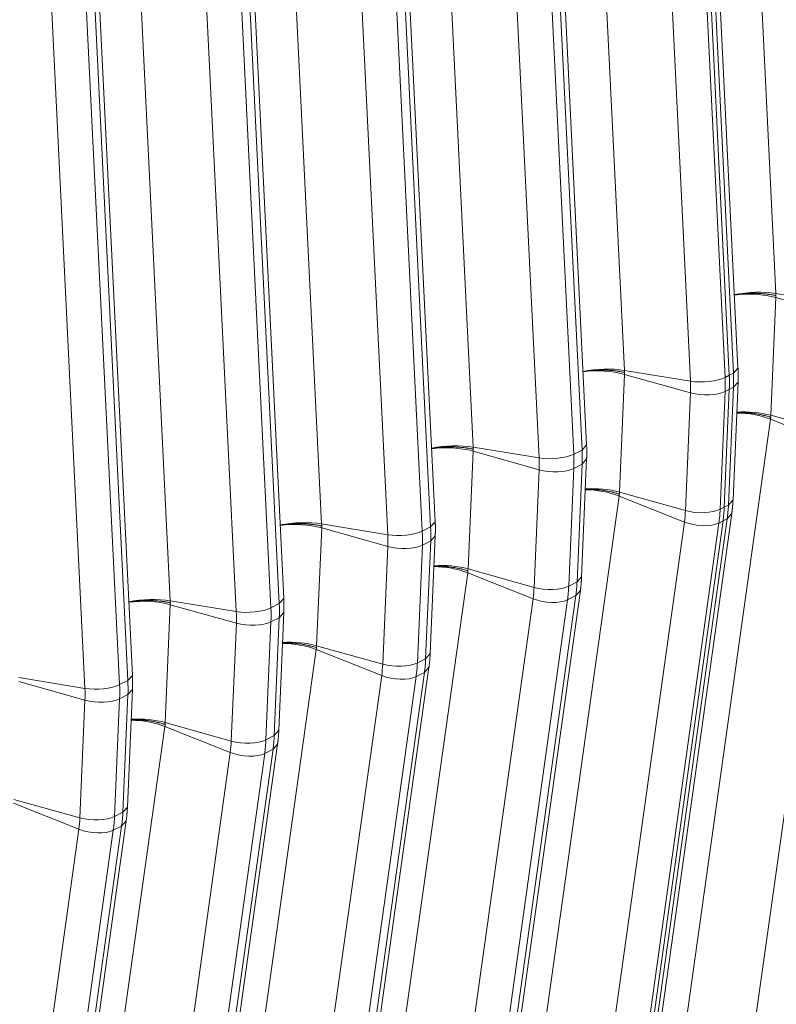
# Model space of a CAD drawing. Units: inches. Extents: x 0.2 to 16.3, y 0.2 to 11.4.
# Drawn here: x 12.7 to 13, y 6 to 6.4 of the extents above; entities that cross this region are included whole.
import ezdxf

# ---------------------------------------------------------------- set-up
doc = ezdxf.new("R2010")
doc.units = ezdxf.units.IN
doc.header["$MEASUREMENT"] = 0
doc.layers.add('1', color=7, linetype='Continuous', true_color=0xffffff)

msp = doc.modelspace()

# ---------------------------------------------------------------- linework, layer by layer
at = {"layer": '1', "color": 27, "linetype": 'Continuous', "lineweight": 18}
for p, q in [((12.996175, 6.605869), (13.010662, 6.310416)), ((12.93297, 6.573806), (12.947456, 6.278353)), ((12.992954, 6.277167), (12.978467, 6.57262)), ((12.994857, 6.279262), (12.98037, 6.574715)), ((12.975025, 6.273846), (12.960538, 6.569299)), ((12.974994, 6.570858), (12.989481, 6.275405)), ((12.976731, 6.571739), (12.991218, 6.276286)), ((12.991218, 6.276286), (12.976731, 6.571739)), ((12.869765, 6.541744), (12.884251, 6.24629)), ((12.929749, 6.245104), (12.915262, 6.540557)), ((12.931652, 6.247199), (12.917165, 6.542653)), ((12.911819, 6.241783), (12.897333, 6.537236)), ((12.911789, 6.538796), (12.926276, 6.243342)), ((12.80656, 6.509681), (12.821046, 6.214227)), ((12.866544, 6.213041), (12.852057, 6.508495)), ((12.868447, 6.215136), (12.85396, 6.51059)), ((12.848614, 6.20972), (12.834128, 6.505174)), ((12.848584, 6.506733), (12.863071, 6.211279)), ((12.805242, 6.183074), (12.790755, 6.478527)), ((12.743355, 6.477618), (12.757841, 6.182165)), ((12.785379, 6.47467), (12.799866, 6.179217)), ((12.803339, 6.180978), (12.788852, 6.476432)), ((12.785409, 6.177658), (12.770923, 6.473111)), ((12.742037, 6.151011), (12.72755, 6.446464)), ((12.722204, 6.145595), (12.707718, 6.441048)), ((12.722174, 6.442607), (12.736661, 6.147154)), ((12.740134, 6.148916), (12.725647, 6.444369)), ((13.03823, 6.305908), (13.010662, 6.310416)), ((13.010668, 6.308743), (13.008564, 6.259582)), ((13.038247, 6.301021), (13.010668, 6.308743)), ((12.947463, 6.27668), (12.945359, 6.227519)), ((12.947456, 6.278353), (12.975025, 6.273846)), ((12.947463, 6.27668), (12.975042, 6.268959)), ((12.992954, 6.277167), (12.991218, 6.276286)), ((12.992954, 6.277167), (12.994857, 6.279262)), ((12.989481, 6.275405), (12.991218, 6.276286)), ((12.992774, 6.224277), (12.994878, 6.273438)), ((12.992975, 6.271276), (12.994878, 6.273438)), ((12.972939, 6.219797), (12.975042, 6.268959)), ((12.989503, 6.269514), (12.987399, 6.220353)), ((12.991239, 6.270395), (12.989136, 6.221234)), ((12.989136, 6.221234), (12.991239, 6.270395)), ((12.989503, 6.269514), (12.991239, 6.270395)), ((12.990872, 6.222115), (12.992975, 6.271276)), ((12.992975, 6.271276), (12.991239, 6.270395)), ((13.008417, 6.257955), (12.969334, 5.978581)), ((13.008417, 6.257955), (13.035714, 6.247107)), ((13.036144, 6.25186), (13.008564, 6.259582)), ((12.884257, 6.244617), (12.882154, 6.195456)), ((12.884251, 6.24629), (12.911819, 6.241783)), ((12.884257, 6.244617), (12.911837, 6.236896)), ((12.926276, 6.243342), (12.929749, 6.245104)), ((12.929749, 6.245104), (12.931652, 6.247199)), ((12.996631, 5.967733), (13.035714, 6.247107)), ((12.929569, 6.192214), (12.931673, 6.241375)), ((12.92977, 6.239213), (12.931673, 6.241375)), ((12.909734, 6.187735), (12.911837, 6.236896)), ((12.926298, 6.237451), (12.924194, 6.18829)), ((12.926298, 6.237451), (12.92977, 6.239213)), ((12.927667, 6.190052), (12.92977, 6.239213)), ((12.945359, 6.227519), (12.972939, 6.219797)), ((12.945212, 6.225892), (12.906129, 5.946518)), ((12.945212, 6.225892), (12.972509, 6.215045)), ((12.990872, 6.222115), (12.992774, 6.224277)), ((12.987399, 6.220353), (12.989136, 6.221234)), ((12.990872, 6.222115), (12.989136, 6.221234)), ((12.866544, 6.213041), (12.868447, 6.215136)), ((12.933426, 5.935671), (12.972509, 6.215045)), ((12.988617, 6.215505), (12.949535, 5.936131)), ((12.949535, 5.936131), (12.988617, 6.215505)), ((12.951271, 5.937012), (12.990353, 6.216386)), ((12.953172, 5.939169), (12.992255, 6.218543)), ((12.986881, 6.214624), (12.988617, 6.215505)), ((12.990353, 6.216386), (12.988617, 6.215505)), ((12.990353, 6.216386), (12.992255, 6.218542)), ((12.821052, 6.212555), (12.818949, 6.163393)), ((12.821046, 6.214227), (12.848614, 6.20972)), ((12.821052, 6.212555), (12.848632, 6.204833)), ((12.863071, 6.211279), (12.866544, 6.213041)), ((12.986881, 6.214624), (12.947798, 5.93525)), ((12.863093, 6.205389), (12.866565, 6.20715)), ((12.864462, 6.157989), (12.866565, 6.20715)), ((12.866364, 6.160151), (12.868468, 6.209313)), ((12.866565, 6.20715), (12.868468, 6.209313)), ((12.846529, 6.155672), (12.848632, 6.204833)), ((12.863093, 6.205389), (12.860989, 6.156227)), ((12.882154, 6.195456), (12.909734, 6.187735)), ((12.882007, 6.193829), (12.842924, 5.914455)), ((12.882007, 6.193829), (12.909303, 6.182982)), ((12.927667, 6.190052), (12.929569, 6.192214)), ((12.889967, 5.907107), (12.92905, 6.186481)), ((12.924194, 6.18829), (12.927667, 6.190052)), ((12.927148, 6.184323), (12.929049, 6.186479)), ((12.757841, 6.182165), (12.785409, 6.177658)), ((12.803339, 6.180978), (12.805242, 6.183074)), ((12.870221, 5.903608), (12.909303, 6.182982)), ((12.923676, 6.182561), (12.884593, 5.903187)), ((12.888066, 5.904949), (12.927148, 6.184323)), ((12.923676, 6.182561), (12.927148, 6.184323)), ((12.757847, 6.180492), (12.755744, 6.131331)), ((12.757847, 6.180492), (12.785427, 6.17277)), ((12.799866, 6.179217), (12.803339, 6.180978)), ((12.799887, 6.173326), (12.80336, 6.175088)), ((12.801257, 6.125926), (12.80336, 6.175088)), ((12.803159, 6.128089), (12.805263, 6.17725)), ((12.80336, 6.175088), (12.805263, 6.17725)), ((12.783324, 6.123609), (12.785427, 6.17277)), ((12.799887, 6.173326), (12.797784, 6.124165)), ((12.818802, 6.161767), (12.779719, 5.882393)), ((12.818802, 6.161767), (12.846098, 6.150919)), ((12.818949, 6.163393), (12.846529, 6.155672)), ((12.860989, 6.156227), (12.864462, 6.157989)), ((12.864462, 6.157989), (12.866364, 6.160151)), ((12.826762, 5.875044), (12.865845, 6.154418)), ((12.863943, 6.15226), (12.865844, 6.154417)), ((12.694636, 6.150102), (12.722204, 6.145595)), ((12.740134, 6.148916), (12.742037, 6.151011)), ((12.807016, 5.871545), (12.846098, 6.150919)), ((12.86047, 6.150499), (12.821388, 5.871125)), ((12.824861, 5.872886), (12.863943, 6.15226)), ((12.86047, 6.150499), (12.863943, 6.15226)), ((12.694642, 6.148429), (12.722222, 6.140708)), ((12.736661, 6.147154), (12.740134, 6.148916)), ((12.739954, 6.096026), (12.742058, 6.145187)), ((12.740155, 6.143025), (12.742058, 6.145187)), ((12.736682, 6.141263), (12.734579, 6.092102)), ((12.736682, 6.141263), (12.740155, 6.143025)), ((12.738052, 6.093864), (12.740155, 6.143025)), ((12.720119, 6.091546), (12.722222, 6.140708)), ((12.755597, 6.129704), (12.716514, 5.85033)), ((12.755597, 6.129704), (12.782893, 6.118856)), ((12.755744, 6.131331), (12.783324, 6.123609)), ((12.797784, 6.124165), (12.801257, 6.125926)), ((12.801257, 6.125926), (12.803159, 6.128089)), ((12.763557, 5.842981), (12.80264, 6.122355)), ((12.800738, 6.120198), (12.802639, 6.122354)), ((12.743811, 5.839483), (12.782893, 6.118856)), ((12.797265, 6.118436), (12.758183, 5.839062)), ((12.761656, 5.840824), (12.800738, 6.120198)), ((12.797265, 6.118436), (12.800738, 6.120198)), ((12.692392, 6.097641), (12.719688, 6.086794)), ((12.692539, 6.099268), (12.720119, 6.091546)), ((12.738052, 6.093864), (12.739954, 6.096026)), ((12.734579, 6.092102), (12.738052, 6.093864)), ((12.698451, 5.808761), (12.737533, 6.088135)), ((12.700352, 5.810918), (12.739434, 6.090292)), ((12.73406, 6.086373), (12.737533, 6.088135)), ((12.737533, 6.088135), (12.739434, 6.090291)), ((12.680606, 5.80742), (12.719688, 6.086794)), ((12.73406, 6.086373), (12.694978, 5.806999))]:
    msp.add_line(p, q, dxfattribs=at)
for centre, major_axis, ratio, start_param, end_param in [((13.00109, 6.305192), (0.017695, 0.000868), 0.3219344, 0.983607, 2.0076489), ((13.001097, 6.303456), (0.0177, -0.000757), 0.377996, 1.0157666, 2.0391604), ((12.937885, 6.27313), (-0.017695, -0.000868), 0.3219344, 4.1251996, 5.1492415), ((12.937892, 6.271393), (-0.0177, 0.000757), 0.377996, 4.1573592, 5.1807531), ((12.943694, 6.286068), (0.027185, -0.053589), 0.7683278, 0.9390357, 1.0437554), ((12.980767, 6.27698), (-0.010617, -0.000521), 0.3219344, 0.983607, 2.5175658), ((12.934158, 6.281231), (0.022553, -0.044458), 0.7683278, 0.9390357, 1.0437554), ((12.940221, 6.284307), (-0.027185, 0.053589), 0.7683278, 4.0806283, 4.1853481), ((12.941958, 6.285188), (-0.027185, 0.053589), 0.7683278, 4.0806283, 4.1853481), ((12.941958, 6.285188), (0.027185, -0.053589), 0.7683278, 0.9390357, 1.0437554), ((12.980785, 6.272131), (-0.01062, 0.000454), 0.377996, 1.0157666, 2.5497254), ((12.99884, 6.252605), (0.017546, -0.002455), 0.4299162, 1.0546954, 1.890583), ((12.998993, 6.254294), (0.0177, -0.000757), 0.377996, 1.0157666, 1.8527522), ((12.87468, 6.241067), (-0.017695, -0.000868), 0.3219344, 4.1251996, 5.1492415), ((12.874687, 6.23933), (-0.0177, 0.000757), 0.377996, 4.1573592, 5.1807531), ((12.880489, 6.254006), (0.027185, -0.053589), 0.7683278, 0.9390357, 1.0437554), ((12.917562, 6.244917), (-0.010617, -0.000521), 0.3219344, 0.983607, 2.5175658), ((12.870953, 6.249168), (0.022553, -0.044458), 0.7683278, 0.9390357, 1.0437554), ((12.877016, 6.252244), (-0.027185, 0.053589), 0.7683278, 4.0806283, 4.1853481), ((12.91758, 6.240068), (-0.01062, 0.000454), 0.377996, 1.0157666, 2.5497254), ((12.935635, 6.220543), (0.017546, -0.002455), 0.4299162, 1.0546954, 1.890583), ((12.935788, 6.222232), (-0.0177, 0.000757), 0.377996, 4.1573592, 4.9943449), ((12.932054, 6.232069), (0.022553, -0.044458), 0.7683278, 0.8343159, 0.9390357), ((12.978681, 6.22297), (-0.01062, 0.000454), 0.377996, 1.0157666, 2.5497254), ((12.938118, 6.235145), (-0.027185, 0.053589), 0.7683278, 3.9759086, 4.0806283), ((12.939854, 6.236026), (-0.027185, 0.053589), 0.7683278, 3.9759086, 4.0806283), ((12.939854, 6.236026), (0.027185, -0.053589), 0.7683278, 0.8343159, 0.9390357), ((12.941591, 6.236907), (0.027185, -0.053589), 0.7683278, 0.8343159, 0.9390357), ((12.811475, 6.209004), (-0.017695, -0.000868), 0.3219344, 4.1251996, 5.1492415), ((12.978254, 6.218254), (-0.010527, 0.001473), 0.4299162, 1.0546954, 2.5886542), ((12.811482, 6.207267), (-0.0177, 0.000757), 0.377996, 4.1573592, 5.1807531), ((12.854357, 6.212854), (-0.010617, -0.000521), 0.3219344, 0.983607, 2.5175658), ((12.813811, 6.220181), (-0.027185, 0.053589), 0.7683278, 4.0806283, 4.1853481), ((12.817284, 6.221943), (0.027185, -0.053589), 0.7683278, 0.9390357, 1.0437554), ((12.807747, 6.217105), (0.022553, -0.044458), 0.7683278, 0.9390357, 1.0437554), ((12.854375, 6.208005), (-0.01062, 0.000454), 0.377996, 1.0157666, 2.5497254), ((12.87243, 6.18848), (0.017546, -0.002455), 0.4299162, 1.0546954, 1.890583), ((12.872583, 6.190169), (-0.0177, 0.000757), 0.377996, 4.1573592, 4.9943449), ((12.868849, 6.200007), (0.022553, -0.044458), 0.7683278, 0.8343159, 0.9390357), ((12.915476, 6.190907), (-0.01062, 0.000454), 0.377996, 1.0157666, 2.5497254), ((12.874913, 6.203083), (-0.027185, 0.053589), 0.7683278, 3.9759086, 4.0806283), ((12.878385, 6.204844), (0.027185, -0.053589), 0.7683278, 0.8343159, 0.9390357), ((12.74827, 6.176942), (-0.017695, -0.000868), 0.3219344, 4.1251996, 5.1492415), ((12.748277, 6.175205), (-0.0177, 0.000757), 0.377996, 4.1573592, 5.1807531), ((12.915049, 6.186192), (-0.010527, 0.001473), 0.4299162, 1.0546954, 2.5886542), ((12.791152, 6.180791), (-0.010617, -0.000521), 0.3219344, 0.983607, 2.5175658), ((12.750606, 6.188118), (-0.027185, 0.053589), 0.7683278, 4.0806283, 4.1853481), ((12.754079, 6.18988), (0.027185, -0.053589), 0.7683278, 0.9390357, 1.0437554), ((12.744542, 6.185043), (0.022553, -0.044458), 0.7683278, 0.9390357, 1.0437554), ((12.79117, 6.175943), (-0.01062, 0.000454), 0.377996, 1.0157666, 2.5497254), ((12.809225, 6.156417), (0.017546, -0.002455), 0.4299162, 1.0546954, 1.890583), ((12.809378, 6.158106), (-0.0177, 0.000757), 0.377996, 4.1573592, 4.9943449), ((12.81518, 6.172782), (0.027185, -0.053589), 0.7683278, 0.8343159, 0.9390357), ((12.805644, 6.167944), (0.022553, -0.044458), 0.7683278, 0.8343159, 0.9390357), ((12.852271, 6.158844), (-0.01062, 0.000454), 0.377996, 1.0157666, 2.5497254), ((12.811708, 6.17102), (-0.027185, 0.053589), 0.7683278, 3.9759086, 4.0806283), ((12.851844, 6.154129), (-0.010527, 0.001473), 0.4299162, 1.0546954, 2.5886542), ((12.727947, 6.148729), (-0.010617, -0.000521), 0.3219344, 0.983607, 2.5175658), ((12.681337, 6.15298), (0.022553, -0.044458), 0.7683278, 0.9390357, 1.0437554), ((12.687401, 6.156056), (-0.027185, 0.053589), 0.7683278, 4.0806283, 4.1853481), ((12.690874, 6.157817), (0.027185, -0.053589), 0.7683278, 0.9390357, 1.0437554), ((12.727965, 6.14388), (-0.01062, 0.000454), 0.377996, 1.0157666, 2.5497254), ((12.746173, 6.126043), (-0.0177, 0.000757), 0.377996, 4.1573592, 4.9943449), ((12.74602, 6.124354), (0.017546, -0.002455), 0.4299162, 1.0546954, 1.890583), ((12.751975, 6.140719), (0.027185, -0.053589), 0.7683278, 0.8343159, 0.9390357), ((12.742439, 6.135881), (0.022553, -0.044458), 0.7683278, 0.8343159, 0.9390357), ((12.789066, 6.126781), (-0.01062, 0.000454), 0.377996, 1.0157666, 2.5497254), ((12.748503, 6.138957), (-0.027185, 0.053589), 0.7683278, 3.9759086, 4.0806283), ((12.788639, 6.122066), (-0.010527, 0.001473), 0.4299162, 1.0546954, 2.5886542), ((12.725861, 6.094719), (-0.01062, 0.000454), 0.377996, 1.0157666, 2.5497254), ((12.685297, 6.106894), (-0.027185, 0.053589), 0.7683278, 3.9759086, 4.0806283), ((12.68877, 6.108656), (0.027185, -0.053589), 0.7683278, 0.8343159, 0.9390357), ((12.679234, 6.103818), (0.022553, -0.044458), 0.7683278, 0.8343159, 0.9390357), ((12.725434, 6.090003), (-0.010527, 0.001473), 0.4299162, 1.0546954, 2.5886542)]:
    msp.add_ellipse(centre, major_axis=major_axis, ratio=ratio, start_param=start_param, end_param=end_param, dxfattribs=at)
for points, knots in [([(12.99325, 6.309857), (12.993376, 6.309879), (12.993757, 6.309944), (12.994403, 6.310045), (12.995197, 6.310154), (12.995738, 6.310218), (12.996028, 6.310249), (12.996045, 6.310251), (12.99608, 6.310255), (12.996131, 6.31026), (12.996251, 6.310273), (12.996491, 6.310297), (12.996973, 6.310343), (12.997663, 6.310399), (12.998497, 6.310452), (12.999336, 6.310491), (13.00018, 6.310517), (13.001028, 6.310528), (13.001597, 6.310526), (13.0019, 6.310522), (13.001918, 6.310522), (13.001953, 6.310522), (13.001971, 6.310521), (13.002025, 6.310521), (13.002132, 6.310519), (13.002381, 6.310514), (13.002877, 6.310502), (13.00358, 6.310476), (13.004415, 6.31043), (13.005242, 6.310371), (13.006059, 6.310298), (13.006869, 6.310211), (13.007402, 6.310143), (13.0077, 6.310103), (13.007734, 6.310098), (13.007783, 6.310091), (13.0078, 6.310089), (13.007833, 6.310084), (13.007916, 6.310073), (13.00813, 6.310042), (13.008586, 6.309973), (13.009227, 6.309866), (13.009727, 6.309773), (13.010097, 6.309699), (13.010281, 6.309661), (13.010494, 6.309616), (13.010592, 6.309595), (13.01063, 6.309586), (13.010637, 6.309585), (13.010638, 6.309585), (13.010639, 6.309584), (13.01064, 6.309584), (13.010641, 6.309584), (13.010644, 6.309583), (13.01065, 6.309582), (13.010671, 6.309578), (13.010689, 6.309573), (13.010704, 6.30957)], [0, 0, 0, 0, 0.0232797, 0.0697902, 0.1163007, 0.1628112, 0.1628112, 0.1657181, 0.1657181, 0.168625, 0.1744388, 0.1860664, 0.2093217, 0.2558322, 0.3023426, 0.3488531, 0.3953636, 0.4418741, 0.4883846, 0.4883846, 0.4912915, 0.4912915, 0.4941984, 0.4941984, 0.5000122, 0.5116399, 0.5348951, 0.5814056, 0.6279161, 0.6744266, 0.7209371, 0.7674475, 0.813958, 0.813958, 0.8197719, 0.8197719, 0.8226788, 0.8226788, 0.8255857, 0.8372133, 0.8604685, 0.906979, 0.9534895, 0.9534895, 0.9767448, 0.9883724, 0.9941862, 0.9956396, 0.9957305, 0.9957759, 0.9957759, 0.9958213, 0.9958213, 0.996003, 0.9963664, 0.9970931, 1, 1, 1, 1]), ([(12.930045, 6.277794), (12.930171, 6.277816), (12.930552, 6.277882), (12.931198, 6.277983), (12.931992, 6.278091), (12.932533, 6.278155), (12.932823, 6.278186), (12.93284, 6.278188), (12.932875, 6.278192), (12.932926, 6.278197), (12.933046, 6.27821), (12.933286, 6.278234), (12.933768, 6.27828), (12.934458, 6.278336), (12.935292, 6.278389), (12.936131, 6.278429), (12.936974, 6.278454), (12.937823, 6.278465), (12.938392, 6.278463), (12.938695, 6.27846), (12.938713, 6.278459), (12.938748, 6.278459), (12.938766, 6.278459), (12.93882, 6.278458), (12.938927, 6.278456), (12.939176, 6.278452), (12.939672, 6.278439), (12.940375, 6.278413), (12.94121, 6.278367), (12.942037, 6.278308), (12.942854, 6.278235), (12.943663, 6.278148), (12.944197, 6.27808), (12.944495, 6.27804), (12.944529, 6.278035), (12.944578, 6.278028), (12.944595, 6.278026), (12.944628, 6.278021), (12.94471, 6.27801), (12.944924, 6.277979), (12.945381, 6.27791), (12.946022, 6.277804), (12.946522, 6.27771), (12.946892, 6.277636), (12.947076, 6.277599), (12.947289, 6.277553), (12.947387, 6.277532), (12.947425, 6.277524), (12.947432, 6.277522), (12.947433, 6.277522), (12.947434, 6.277522), (12.947435, 6.277522), (12.947436, 6.277521), (12.947439, 6.277521), (12.947445, 6.277519), (12.947466, 6.277515), (12.947484, 6.277511), (12.947499, 6.277507)], [0, 0, 0, 0, 0.0232797, 0.0697902, 0.1163007, 0.1628112, 0.1628112, 0.1657181, 0.1657181, 0.168625, 0.1744388, 0.1860664, 0.2093217, 0.2558322, 0.3023426, 0.3488531, 0.3953636, 0.4418741, 0.4883846, 0.4883846, 0.4912915, 0.4912915, 0.4941984, 0.4941984, 0.5000122, 0.5116399, 0.5348951, 0.5814056, 0.6279161, 0.6744266, 0.7209371, 0.7674475, 0.813958, 0.813958, 0.8197719, 0.8197719, 0.8226788, 0.8226788, 0.8255857, 0.8372133, 0.8604685, 0.906979, 0.9534895, 0.9534895, 0.9767448, 0.9883724, 0.9941862, 0.9956396, 0.9957305, 0.9957759, 0.9957759, 0.9958213, 0.9958213, 0.996003, 0.9963664, 0.9970931, 1, 1, 1, 1]), ([(12.994317, 6.260731), (12.994449, 6.260735), (12.994856, 6.260747), (12.995539, 6.260757), (12.996371, 6.260752), (12.997207, 6.26073), (12.998048, 6.260692), (12.998893, 6.260637), (12.99946, 6.26059), (12.999762, 6.260561), (12.99978, 6.260559), (12.999815, 6.260556), (12.999833, 6.260554), (12.999887, 6.260549), (12.999993, 6.260539), (13.000241, 6.260513), (13.000736, 6.26046), (13.001436, 6.260373), (13.002268, 6.260253), (13.003091, 6.260118), (13.003906, 6.259968), (13.004712, 6.259803), (13.005243, 6.259682), (13.00554, 6.259611), (13.005573, 6.259603), (13.005623, 6.259591), (13.005639, 6.259587), (13.005672, 6.259579), (13.005754, 6.259559), (13.005967, 6.259506), (13.006422, 6.25939), (13.00706, 6.259215), (13.007557, 6.259067), (13.007926, 6.258952), (13.008109, 6.258894), (13.008321, 6.258824), (13.008418, 6.258792), (13.008456, 6.258779), (13.008463, 6.258777), (13.008464, 6.258776), (13.008465, 6.258776), (13.008466, 6.258776), (13.008467, 6.258776), (13.00847, 6.258775), (13.008476, 6.258772), (13.008497, 6.258766), (13.008515, 6.258759), (13.00853, 6.258754)], [0, 0, 0, 0, 0.0275539, 0.0847566, 0.1419593, 0.199162, 0.2563648, 0.3135675, 0.3707702, 0.3707702, 0.3743453, 0.3743453, 0.3779205, 0.3779205, 0.3850709, 0.3993715, 0.4279729, 0.4851756, 0.5423783, 0.599581, 0.6567837, 0.7139864, 0.7711892, 0.7711892, 0.7783395, 0.7783395, 0.7819147, 0.7819147, 0.7854898, 0.7997905, 0.8283919, 0.8855946, 0.9427973, 0.9427973, 0.9713986, 0.9856993, 0.9928497, 0.9946372, 0.994749, 0.9948048, 0.9948048, 0.9948607, 0.9948607, 0.9950841, 0.995531, 0.9964248, 1, 1, 1, 1]), ([(12.86684, 6.245731), (12.866966, 6.245754), (12.867347, 6.245819), (12.867993, 6.24592), (12.868787, 6.246028), (12.869328, 6.246092), (12.869618, 6.246124), (12.869635, 6.246125), (12.86967, 6.246129), (12.869721, 6.246135), (12.869841, 6.246147), (12.870081, 6.246172), (12.870562, 6.246217), (12.871253, 6.246273), (12.872087, 6.246327), (12.872926, 6.246366), (12.873769, 6.246391), (12.874618, 6.246403), (12.875187, 6.246401), (12.87549, 6.246397), (12.875508, 6.246397), (12.875543, 6.246396), (12.875561, 6.246396), (12.875615, 6.246395), (12.875722, 6.246394), (12.875971, 6.246389), (12.876467, 6.246377), (12.87717, 6.24635), (12.878005, 6.246305), (12.878831, 6.246245), (12.879649, 6.246172), (12.880458, 6.246085), (12.880992, 6.246018), (12.88129, 6.245977), (12.881324, 6.245972), (12.881373, 6.245966), (12.88139, 6.245963), (12.881423, 6.245959), (12.881505, 6.245947), (12.881719, 6.245916), (12.882176, 6.245847), (12.882817, 6.245741), (12.883317, 6.245647), (12.883687, 6.245574), (12.883871, 6.245536), (12.884084, 6.245491), (12.884182, 6.245469), (12.88422, 6.245461), (12.884227, 6.245459), (12.884228, 6.245459), (12.884229, 6.245459), (12.88423, 6.245459), (12.884231, 6.245459), (12.884234, 6.245458), (12.88424, 6.245457), (12.884261, 6.245452), (12.884279, 6.245448), (12.884294, 6.245445)], [0, 0, 0, 0, 0.0232797, 0.0697902, 0.1163007, 0.1628112, 0.1628112, 0.1657181, 0.1657181, 0.168625, 0.1744388, 0.1860664, 0.2093217, 0.2558322, 0.3023426, 0.3488531, 0.3953636, 0.4418741, 0.4883846, 0.4883846, 0.4912915, 0.4912915, 0.4941984, 0.4941984, 0.5000122, 0.5116399, 0.5348951, 0.5814056, 0.6279161, 0.6744266, 0.7209371, 0.7674475, 0.813958, 0.813958, 0.8197719, 0.8197719, 0.8226788, 0.8226788, 0.8255857, 0.8372133, 0.8604685, 0.906979, 0.9534895, 0.9534895, 0.9767448, 0.9883724, 0.9941862, 0.9956396, 0.9957305, 0.9957759, 0.9957759, 0.9958213, 0.9958213, 0.996003, 0.9963664, 0.9970931, 1, 1, 1, 1]), ([(12.945325, 6.226692), (12.94531, 6.226697), (12.945292, 6.226703), (12.945271, 6.22671), (12.945265, 6.226712), (12.945262, 6.226713), (12.945261, 6.226713), (12.94526, 6.226713), (12.945259, 6.226714), (12.945258, 6.226714), (12.945251, 6.226716), (12.945213, 6.226729), (12.945116, 6.226762), (12.944904, 6.226831), (12.944721, 6.226889), (12.944352, 6.227004), (12.943855, 6.227153), (12.943217, 6.227327), (12.942762, 6.227444), (12.942549, 6.227496), (12.942467, 6.227516), (12.942434, 6.227524), (12.942417, 6.227528), (12.942368, 6.22754), (12.942335, 6.227548), (12.942038, 6.227619), (12.941507, 6.22774), (12.940701, 6.227905), (12.939886, 6.228056), (12.939063, 6.22819), (12.938231, 6.22831), (12.937531, 6.228397), (12.937036, 6.228451), (12.936788, 6.228476), (12.936682, 6.228486), (12.936628, 6.228492), (12.93661, 6.228493), (12.936575, 6.228497), (12.936557, 6.228498), (12.936255, 6.228527), (12.935688, 6.228575), (12.934843, 6.22863), (12.934002, 6.228668), (12.933166, 6.228689), (12.932334, 6.228694), (12.93165, 6.228685), (12.931244, 6.228673), (12.931112, 6.228668)], [0, 0, 0, 0, 0.0035752, 0.004469, 0.0049159, 0.0051393, 0.0051393, 0.0051952, 0.0051952, 0.005251, 0.0053628, 0.0071503, 0.0143007, 0.0286014, 0.0572027, 0.0572027, 0.1144054, 0.1716081, 0.2002095, 0.2145102, 0.2180853, 0.2180853, 0.2216605, 0.2216605, 0.2288108, 0.2288108, 0.2860136, 0.3432163, 0.400419, 0.4576217, 0.5148244, 0.5720271, 0.6006285, 0.6149291, 0.6220795, 0.6220795, 0.6256547, 0.6256547, 0.6292298, 0.6292298, 0.6864325, 0.7436352, 0.800838, 0.8580407, 0.9152434, 0.9724461, 1, 1, 1, 1]), ([(12.803635, 6.213669), (12.803761, 6.213691), (12.804142, 6.213756), (12.804788, 6.213857), (12.805582, 6.213966), (12.806122, 6.214029), (12.806413, 6.214061), (12.80643, 6.214063), (12.806464, 6.214066), (12.806516, 6.214072), (12.806636, 6.214084), (12.806876, 6.214109), (12.807357, 6.214154), (12.808048, 6.214211), (12.808882, 6.214264), (12.809721, 6.214303), (12.810564, 6.214329), (12.811413, 6.21434), (12.811982, 6.214338), (12.812285, 6.214334), (12.812303, 6.214334), (12.812338, 6.214333), (12.812356, 6.214333), (12.81241, 6.214332), (12.812517, 6.214331), (12.812766, 6.214326), (12.813262, 6.214314), (12.813965, 6.214288), (12.8148, 6.214242), (12.815626, 6.214183), (12.816444, 6.214109), (12.817253, 6.214022), (12.817787, 6.213955), (12.818085, 6.213914), (12.818118, 6.21391), (12.818168, 6.213903), (12.818185, 6.213901), (12.818218, 6.213896), (12.8183, 6.213884), (12.818514, 6.213854), (12.818971, 6.213785), (12.819612, 6.213678), (12.820112, 6.213584), (12.820482, 6.213511), (12.820666, 6.213473), (12.820879, 6.213428), (12.820977, 6.213407), (12.821015, 6.213398), (12.821022, 6.213397), (12.821023, 6.213396), (12.821024, 6.213396), (12.821025, 6.213396), (12.821026, 6.213396), (12.821029, 6.213395), (12.821035, 6.213394), (12.821056, 6.213389), (12.821074, 6.213385), (12.821089, 6.213382)], [0, 0, 0, 0, 0.0232797, 0.0697902, 0.1163007, 0.1628112, 0.1628112, 0.1657181, 0.1657181, 0.168625, 0.1744388, 0.1860664, 0.2093217, 0.2558322, 0.3023426, 0.3488531, 0.3953636, 0.4418741, 0.4883846, 0.4883846, 0.4912915, 0.4912915, 0.4941984, 0.4941984, 0.5000122, 0.5116399, 0.5348951, 0.5814056, 0.6279161, 0.6744266, 0.7209371, 0.7674475, 0.813958, 0.813958, 0.8197719, 0.8197719, 0.8226788, 0.8226788, 0.8255857, 0.8372133, 0.8604685, 0.906979, 0.9534895, 0.9534895, 0.9767448, 0.9883724, 0.9941862, 0.9956396, 0.9957305, 0.9957759, 0.9957759, 0.9958213, 0.9958213, 0.996003, 0.9963664, 0.9970931, 1, 1, 1, 1]), ([(12.88212, 6.194629), (12.882105, 6.194634), (12.882087, 6.19464), (12.882066, 6.194647), (12.88206, 6.194649), (12.882057, 6.19465), (12.882056, 6.19465), (12.882055, 6.194651), (12.882054, 6.194651), (12.882053, 6.194651), (12.882046, 6.194654), (12.882008, 6.194666), (12.881911, 6.194699), (12.881699, 6.194768), (12.881516, 6.194827), (12.881147, 6.194941), (12.88065, 6.19509), (12.880012, 6.195265), (12.879557, 6.195381), (12.879344, 6.195434), (12.879262, 6.195454), (12.879229, 6.195462), (12.879212, 6.195466), (12.879163, 6.195478), (12.87913, 6.195486), (12.878833, 6.195556), (12.878302, 6.195677), (12.877496, 6.195843), (12.876681, 6.195993), (12.875858, 6.196128), (12.875026, 6.196247), (12.874326, 6.196334), (12.873831, 6.196388), (12.873583, 6.196413), (12.873476, 6.196424), (12.873423, 6.196429), (12.873405, 6.196431), (12.87337, 6.196434), (12.873352, 6.196436), (12.87305, 6.196464), (12.872483, 6.196512), (12.871638, 6.196567), (12.870797, 6.196605), (12.869961, 6.196627), (12.869129, 6.196632), (12.868445, 6.196622), (12.868039, 6.19661), (12.867907, 6.196605)], [0, 0, 0, 0, 0.0035752, 0.004469, 0.0049159, 0.0051393, 0.0051393, 0.0051952, 0.0051952, 0.005251, 0.0053628, 0.0071503, 0.0143007, 0.0286014, 0.0572027, 0.0572027, 0.1144054, 0.1716081, 0.2002095, 0.2145102, 0.2180853, 0.2180853, 0.2216605, 0.2216605, 0.2288108, 0.2288108, 0.2860136, 0.3432163, 0.400419, 0.4576217, 0.5148244, 0.5720271, 0.6006285, 0.6149291, 0.6220795, 0.6220795, 0.6256547, 0.6256547, 0.6292298, 0.6292298, 0.6864325, 0.7436352, 0.800838, 0.8580407, 0.9152434, 0.9724461, 1, 1, 1, 1]), ([(12.740429, 6.181606), (12.740556, 6.181628), (12.740937, 6.181693), (12.741583, 6.181794), (12.742376, 6.181903), (12.742917, 6.181967), (12.743208, 6.181998), (12.743225, 6.182), (12.743259, 6.182004), (12.743311, 6.182009), (12.743431, 6.182022), (12.743671, 6.182046), (12.744152, 6.182092), (12.744843, 6.182148), (12.745677, 6.182201), (12.746516, 6.182241), (12.747359, 6.182266), (12.748208, 6.182277), (12.748777, 6.182275), (12.74908, 6.182271), (12.749098, 6.182271), (12.749133, 6.182271), (12.749151, 6.18227), (12.749205, 6.18227), (12.749311, 6.182268), (12.749561, 6.182263), (12.750057, 6.182251), (12.75076, 6.182225), (12.751595, 6.182179), (12.752421, 6.18212), (12.753239, 6.182047), (12.754048, 6.18196), (12.754582, 6.181892), (12.75488, 6.181852), (12.754913, 6.181847), (12.754963, 6.18184), (12.75498, 6.181838), (12.755013, 6.181833), (12.755095, 6.181822), (12.755309, 6.181791), (12.755766, 6.181722), (12.756407, 6.181615), (12.756907, 6.181522), (12.757277, 6.181448), (12.757461, 6.18141), (12.757674, 6.181365), (12.757772, 6.181344), (12.75781, 6.181335), (12.757817, 6.181334), (12.757818, 6.181334), (12.757819, 6.181334), (12.75782, 6.181333), (12.757821, 6.181333), (12.757824, 6.181332), (12.75783, 6.181331), (12.757851, 6.181327), (12.757869, 6.181322), (12.757884, 6.181319)], [0, 0, 0, 0, 0.0232797, 0.0697902, 0.1163007, 0.1628112, 0.1628112, 0.1657181, 0.1657181, 0.168625, 0.1744388, 0.1860664, 0.2093217, 0.2558322, 0.3023426, 0.3488531, 0.3953636, 0.4418741, 0.4883846, 0.4883846, 0.4912915, 0.4912915, 0.4941984, 0.4941984, 0.5000122, 0.5116399, 0.5348951, 0.5814056, 0.6279161, 0.6744266, 0.7209371, 0.7674475, 0.813958, 0.813958, 0.8197719, 0.8197719, 0.8226788, 0.8226788, 0.8255857, 0.8372133, 0.8604685, 0.906979, 0.9534895, 0.9534895, 0.9767448, 0.9883724, 0.9941862, 0.9956396, 0.9957305, 0.9957759, 0.9957759, 0.9958213, 0.9958213, 0.996003, 0.9963664, 0.9970931, 1, 1, 1, 1]), ([(12.818915, 6.162566), (12.8189, 6.162571), (12.818882, 6.162577), (12.818861, 6.162584), (12.818855, 6.162586), (12.818852, 6.162587), (12.818851, 6.162588), (12.81885, 6.162588), (12.818849, 6.162588), (12.818848, 6.162589), (12.818841, 6.162591), (12.818803, 6.162604), (12.818706, 6.162636), (12.818494, 6.162706), (12.818311, 6.162764), (12.817942, 6.162879), (12.817445, 6.163027), (12.816807, 6.163202), (12.816352, 6.163318), (12.816139, 6.163371), (12.816057, 6.163391), (12.816024, 6.163399), (12.816007, 6.163403), (12.815958, 6.163415), (12.815925, 6.163423), (12.815628, 6.163494), (12.815097, 6.163614), (12.814291, 6.16378), (12.813476, 6.16393), (12.812653, 6.164065), (12.811821, 6.164184), (12.81112, 6.164271), (12.810626, 6.164325), (12.810378, 6.16435), (12.810271, 6.164361), (12.810218, 6.164366), (12.8102, 6.164368), (12.810165, 6.164371), (12.810147, 6.164373), (12.809845, 6.164401), (12.809278, 6.164449), (12.808432, 6.164504), (12.807592, 6.164542), (12.806756, 6.164564), (12.805924, 6.164569), (12.80524, 6.164559), (12.804834, 6.164547), (12.804702, 6.164542)], [0, 0, 0, 0, 0.0035752, 0.004469, 0.0049159, 0.0051393, 0.0051393, 0.0051952, 0.0051952, 0.005251, 0.0053628, 0.0071503, 0.0143007, 0.0286014, 0.0572027, 0.0572027, 0.1144054, 0.1716081, 0.2002095, 0.2145102, 0.2180853, 0.2180853, 0.2216605, 0.2216605, 0.2288108, 0.2288108, 0.2860136, 0.3432163, 0.400419, 0.4576217, 0.5148244, 0.5720271, 0.6006285, 0.6149291, 0.6220795, 0.6220795, 0.6256547, 0.6256547, 0.6292298, 0.6292298, 0.6864325, 0.7436352, 0.800838, 0.8580407, 0.9152434, 0.9724461, 1, 1, 1, 1]), ([(12.75571, 6.130503), (12.755695, 6.130508), (12.755677, 6.130515), (12.755656, 6.130521), (12.75565, 6.130524), (12.755647, 6.130525), (12.755646, 6.130525), (12.755645, 6.130525), (12.755644, 6.130526), (12.755643, 6.130526), (12.755636, 6.130528), (12.755598, 6.130541), (12.7555, 6.130574), (12.755289, 6.130643), (12.755106, 6.130701), (12.754737, 6.130816), (12.75424, 6.130965), (12.753602, 6.131139), (12.753147, 6.131256), (12.752934, 6.131308), (12.752852, 6.131328), (12.752819, 6.131336), (12.752802, 6.13134), (12.752753, 6.131352), (12.75272, 6.13136), (12.752423, 6.131431), (12.751891, 6.131552), (12.751086, 6.131717), (12.750271, 6.131867), (12.749448, 6.132002), (12.748616, 6.132122), (12.747915, 6.132209), (12.747421, 6.132262), (12.747173, 6.132288), (12.747066, 6.132298), (12.747013, 6.132303), (12.746995, 6.132305), (12.74696, 6.132308), (12.746942, 6.13231), (12.74664, 6.132339), (12.746073, 6.132386), (12.745227, 6.132441), (12.744387, 6.132479), (12.74355, 6.132501), (12.742719, 6.132506), (12.742035, 6.132496), (12.741629, 6.132484), (12.741497, 6.13248)], [0, 0, 0, 0, 0.0035752, 0.004469, 0.0049159, 0.0051393, 0.0051393, 0.0051952, 0.0051952, 0.005251, 0.0053628, 0.0071503, 0.0143007, 0.0286014, 0.0572027, 0.0572027, 0.1144054, 0.1716081, 0.2002095, 0.2145102, 0.2180853, 0.2180853, 0.2216605, 0.2216605, 0.2288108, 0.2288108, 0.2860136, 0.3432163, 0.400419, 0.4576217, 0.5148244, 0.5720271, 0.6006285, 0.6149291, 0.6220795, 0.6220795, 0.6256547, 0.6256547, 0.6292298, 0.6292298, 0.6864325, 0.7436352, 0.800838, 0.8580407, 0.9152434, 0.9724461, 1, 1, 1, 1])]:
    msp.add_open_spline(points, degree=3, knots=knots, dxfattribs=at)
for points, degree in [([(13.010704, 6.30957), (13.01069, 6.309852), (13.010675, 6.310134), (13.010662, 6.310416)], 3), ([(13.010704, 6.30957), (13.010692, 6.309294), (13.010679, 6.309019), (13.010668, 6.308743)], 3), ([(12.947499, 6.277507), (12.947485, 6.277789), (12.94747, 6.278071), (12.947456, 6.278353)], 3), ([(12.947499, 6.277507), (12.947487, 6.277232), (12.947474, 6.276956), (12.947463, 6.27668)], 3), ([(12.994878, 6.273438), (12.995001, 6.27633), (12.994857, 6.279262)], 2), ([(13.00853, 6.258754), (13.008492, 6.258488), (13.008454, 6.258221), (13.008417, 6.257955)], 3), ([(13.00853, 6.258754), (13.008541, 6.25903), (13.008552, 6.259306), (13.008564, 6.259582)], 3), ([(12.884294, 6.245445), (12.884279, 6.245726), (12.884265, 6.246008), (12.884251, 6.24629)], 3), ([(12.884294, 6.245445), (12.884282, 6.245169), (12.884269, 6.244893), (12.884257, 6.244617)], 3), ([(12.931673, 6.241375), (12.931796, 6.244267), (12.931652, 6.247199)], 2), ([(12.945325, 6.226692), (12.945336, 6.226967), (12.945347, 6.227243), (12.945359, 6.227519)], 3), ([(12.945325, 6.226692), (12.945287, 6.226425), (12.945249, 6.226159), (12.945212, 6.225892)], 3), ([(12.992255, 6.218543), (12.99265, 6.221376), (12.992774, 6.224277)], 2), ([(12.868468, 6.209313), (12.868591, 6.212204), (12.868447, 6.215136)], 2), ([(12.821089, 6.213382), (12.821074, 6.213664), (12.82106, 6.213946), (12.821046, 6.214227)], 3), ([(12.821089, 6.213382), (12.821076, 6.213106), (12.821064, 6.21283), (12.821052, 6.212555)], 3), ([(12.88212, 6.194629), (12.882082, 6.194362), (12.882044, 6.194096), (12.882007, 6.193829)], 3), ([(12.88212, 6.194629), (12.882131, 6.194905), (12.882142, 6.19518), (12.882154, 6.195456)], 3), ([(12.92905, 6.186481), (12.929445, 6.189313), (12.929569, 6.192214)], 2), ([(12.757884, 6.181319), (12.757869, 6.181601), (12.757855, 6.181883), (12.757841, 6.182165)], 3), ([(12.805263, 6.17725), (12.805386, 6.180142), (12.805242, 6.183074)], 2), ([(12.757884, 6.181319), (12.757871, 6.181043), (12.757859, 6.180768), (12.757847, 6.180492)], 3), ([(12.818915, 6.162566), (12.818877, 6.1623), (12.818839, 6.162033), (12.818802, 6.161767)], 3), ([(12.818915, 6.162566), (12.818926, 6.162842), (12.818937, 6.163118), (12.818949, 6.163393)], 3), ([(12.865845, 6.154418), (12.86624, 6.15725), (12.866364, 6.160151)], 2), ([(12.742058, 6.145187), (12.742181, 6.148079), (12.742037, 6.151011)], 2), ([(12.75571, 6.130503), (12.755672, 6.130237), (12.755634, 6.12997), (12.755597, 6.129704)], 3), ([(12.75571, 6.130503), (12.755721, 6.130779), (12.755732, 6.131055), (12.755744, 6.131331)], 3), ([(12.80264, 6.122355), (12.803035, 6.125187), (12.803159, 6.128089)], 2), ([(12.739434, 6.090292), (12.73983, 6.093125), (12.739954, 6.096026)], 2)]:
    msp.add_open_spline(points, degree=degree, dxfattribs=at)

doc.saveas('drawing.dxf')
